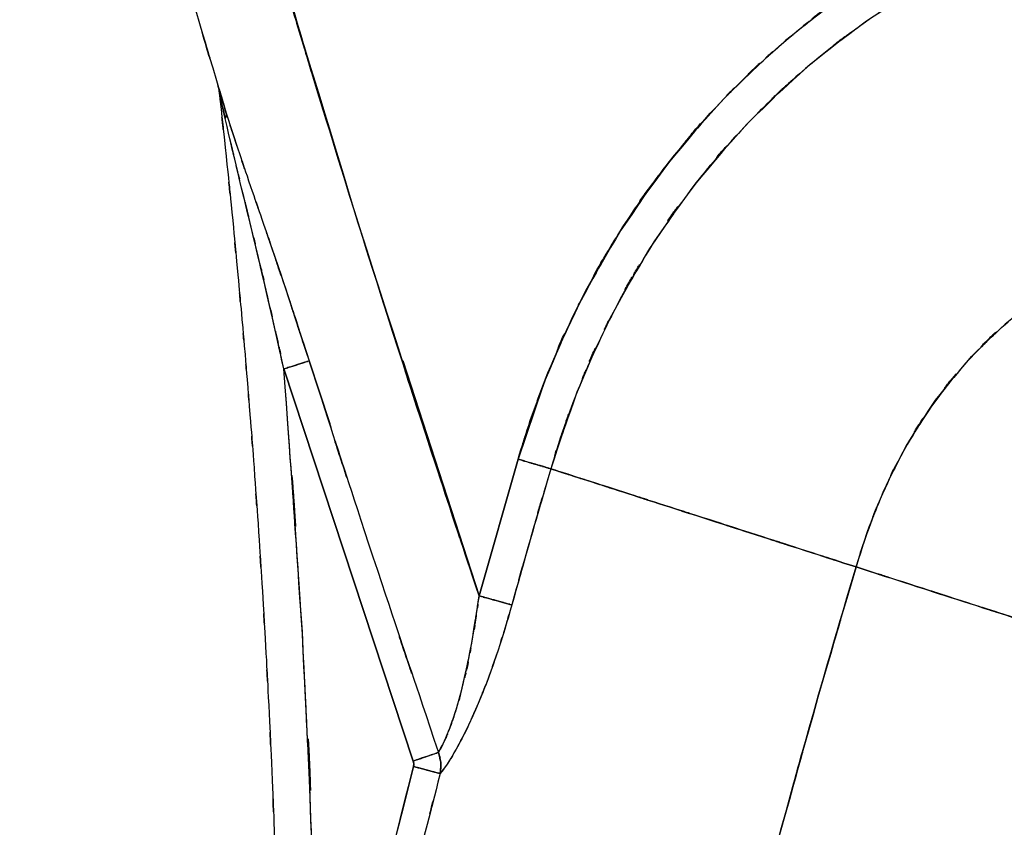
# Model space of a CAD drawing. Units: inches. Extents: x -115 to 119, y -18 to 80.
# Drawn here: x 30 to 43, y 10 to 21 of the extents above; entities that cross this region are included whole.
import ezdxf

# ---------------------------------------------------------------- set-up
doc = ezdxf.new("R2010")
doc.units = ezdxf.units.IN
doc.header["$MEASUREMENT"] = 0

# ---------------------------------------------------------------- blocks, each defined once
blk = doc.blocks.new('block 551')
at = {"color": 7, "lineweight": 25, "true_color": 0xffffff}
blk.add_open_spline([(32.872, 19.728), (33.016, 18.411), (32.825, 20.167), (32.967, 18.85), (33.1, 17.564), (32.925, 19.279), (33.055, 17.992), (33.16, 16.901), (33.02, 18.356), (33.124, 17.265), (33.206, 16.369), (33.098, 17.563), (33.179, 16.667), (33.24, 15.967), (33.159, 16.901), (33.22, 16.201), (33.262, 15.697), (33.206, 16.369), (33.248, 15.865), (33.305, 15.165), (33.229, 16.098), (33.286, 15.398), (33.368, 14.332), (33.26, 15.754), (33.34, 14.687), (33.432, 13.395), (33.31, 15.118), (33.401, 13.826), (33.478, 12.641), (33.377, 14.221), (33.452, 13.036), (33.517, 11.94), (33.431, 13.402), (33.494, 12.305), (33.559, 11.116), (33.474, 12.702), (33.536, 11.512), (33.6, 10.185), (33.517, 11.955), (33.578, 10.628), (33.633, 9.265), (33.561, 11.082), (33.614, 9.719), (33.663, 8.255), (33.599, 10.207), (33.645, 8.743), (33.681, 7.365), (33.635, 9.202), (33.668, 7.824), (33.692, 6.582), (33.662, 8.239), (33.683, 6.996), (33.698, 5.888), (33.68, 7.365), (33.692, 6.257), (33.698, 5.439), (33.691, 6.53), (33.696, 5.712), (33.699, 4.997), (33.696, 5.95), (33.698, 5.235), (33.698, 4.624), (33.698, 5.439), (33.698, 4.828), (33.696, 4.424), (33.698, 4.962), (33.696, 4.558), (33.694, 3.973), (33.698, 4.754), (33.694, 4.168), (33.687, 3.4), (33.697, 4.424), (33.689, 3.656), (33.677, 2.707), (33.695, 3.973), (33.68, 3.024), (33.659, 1.893), (33.689, 3.4), (33.666, 2.27), (33.636, 1.123), (33.677, 2.652), (33.645, 1.505)], degree=3, knots=[0, 0, 0, 0, 1, 1, 1, 2, 2, 2, 3, 3, 3, 4, 4, 4, 5, 5, 5, 6, 6, 6, 7, 7, 7, 8, 8, 8, 9, 9, 9, 10, 10, 10, 11, 11, 11, 12, 12, 12, 13, 13, 13, 14, 14, 14, 15, 15, 15, 16, 16, 16, 17, 17, 17, 18, 18, 18, 19, 19, 19, 20, 20, 20, 21, 21, 21, 22, 22, 22, 23, 23, 23, 24, 24, 24, 25, 25, 25, 26, 26, 26, 27, 27, 27, 27], dxfattribs=at)
blk = doc.blocks.new('block 553')
at = {"color": 7, "lineweight": 25, "true_color": 0xffffff}
blk.add_open_spline([(32.854, 19.809), (32.872, 19.749), (32.849, 19.829), (32.865, 19.769), (32.876, 19.708), (32.862, 19.79), (32.872, 19.728)], degree=3, knots=[0, 0, 0, 0, 1, 1, 1, 2, 2, 2, 2], dxfattribs=at)
blk = doc.blocks.new('block 713')
at = {"color": 7, "lineweight": 25, "true_color": 0xffffff}
blk.add_open_spline([(33.738, 16.006), (33.918, 16.064), (33.68, 15.987), (33.857, 16.044), (34.026, 16.098), (33.806, 16.028), (33.966, 16.079), (34.071, 16.113), (33.938, 16.07), (34.033, 16.1), (34.099, 16.122), (34.015, 16.095), (34.075, 16.114)], degree=3, knots=[0, 0, 0, 0, 1, 1, 1, 2, 2, 2, 3, 3, 3, 4, 4, 4, 4], dxfattribs=at)
blk = doc.blocks.new('block 714')
at = {"color": 7, "lineweight": 25, "true_color": 0xffffff}
blk.add_lwpolyline([(34.075, 16.114), (34.352, 15.276)], dxfattribs=at)
blk = doc.blocks.new('block 715')
at = {"color": 7, "lineweight": 25, "true_color": 0xffffff}
blk.add_open_spline([(35.803, 10.88), (35.732, 10.856), (35.831, 10.89), (35.753, 10.863), (35.639, 10.824), (35.799, 10.879), (35.673, 10.836), (35.526, 10.786), (35.727, 10.854), (35.573, 10.802), (35.415, 10.749), (35.627, 10.82), (35.467, 10.766)], degree=3, knots=[0, 0, 0, 0, 1, 1, 1, 2, 2, 2, 3, 3, 3, 4, 4, 4, 4], dxfattribs=at)
blk = doc.blocks.new('block 716')
at = {"color": 7, "lineweight": 25, "true_color": 0xffffff}
blk.add_lwpolyline([(35.467, 10.766), (33.738, 16.006)], dxfattribs=at)
blk = doc.blocks.new('block 727')
at = {"color": 7, "lineweight": 25, "true_color": 0xffffff}
blk.add_open_spline([(35.803, 10.88), (35.91, 11.072), (35.765, 10.804), (35.875, 11.014), (35.999, 11.303), (35.832, 10.901), (35.958, 11.215), (36.085, 11.58), (35.918, 11.085), (36.042, 11.462), (36.16, 11.874), (36.005, 11.32), (36.12, 11.739), (36.322, 12.636), (36.063, 11.432), (36.248, 12.342), (36.397, 13.289), (36.205, 12.024), (36.345, 12.974)], degree=3, knots=[0, 0, 0, 0, 1, 1, 1, 2, 2, 2, 3, 3, 3, 4, 4, 4, 5, 5, 5, 6, 6, 6, 6], dxfattribs=at)
blk = doc.blocks.new('block 728')
at = {"color": 7, "lineweight": 25, "true_color": 0xffffff}
blk.add_open_spline([(35.827, 10.599), (35.846, 10.831), (35.83, 10.523), (35.834, 10.753), (35.792, 10.944), (35.855, 10.69), (35.803, 10.88)], degree=3, knots=[0, 0, 0, 0, 1, 1, 1, 2, 2, 2, 2], dxfattribs=at)
blk = doc.blocks.new('block 729')
at = {"color": 7, "lineweight": 25, "true_color": 0xffffff}
blk.add_open_spline([(36.783, 12.852), (36.654, 12.402), (36.827, 13.002), (36.696, 12.552), (36.553, 12.092), (36.746, 12.704), (36.599, 12.246), (36.409, 11.693), (36.666, 12.427), (36.471, 11.879), (36.269, 11.359), (36.541, 12.048), (36.335, 11.535), (36.105, 11.016), (36.413, 11.699), (36.18, 11.193), (35.97, 10.782), (36.25, 11.319), (36.04, 10.924), (35.856, 10.612), (36.097, 11.011), (35.92, 10.725), (35.777, 10.528), (35.963, 10.78), (35.827, 10.599)], degree=3, knots=[0, 0, 0, 0, 1, 1, 1, 2, 2, 2, 3, 3, 3, 4, 4, 4, 5, 5, 5, 6, 6, 6, 7, 7, 7, 8, 8, 8, 8], dxfattribs=at)
blk = doc.blocks.new('block 730')
at = {"color": 7, "lineweight": 25, "true_color": 0xffffff}
blk.add_open_spline([(36.345, 12.974), (36.545, 12.918), (36.279, 12.992), (36.478, 12.937), (36.672, 12.883), (36.417, 12.954), (36.605, 12.902), (36.77, 12.856), (36.559, 12.915), (36.711, 12.873), (36.823, 12.841), (36.678, 12.881), (36.783, 12.852)], degree=3, knots=[0, 0, 0, 0, 1, 1, 1, 2, 2, 2, 3, 3, 3, 4, 4, 4, 4], dxfattribs=at)
blk = doc.blocks.new('block 734')
at = {"color": 7, "lineweight": 25, "true_color": 0xffffff}
blk.add_open_spline([(33.738, 16.006), (33.572, 16.757), (33.793, 15.756), (33.627, 16.506), (33.463, 17.233), (33.683, 16.264), (33.517, 16.99), (33.344, 17.732), (33.576, 16.744), (33.401, 17.484), (33.232, 18.191), (33.458, 17.249), (33.288, 17.956), (33.117, 18.658), (33.345, 17.722), (33.174, 18.423), (33.065, 18.875), (33.211, 18.273), (33.101, 18.724)], degree=3, knots=[0, 0, 0, 0, 1, 1, 1, 2, 2, 2, 3, 3, 3, 4, 4, 4, 5, 5, 5, 6, 6, 6, 6], dxfattribs=at)
blk = doc.blocks.new('block 735')
at = {"color": 7, "lineweight": 25, "true_color": 0xffffff}
blk.add_open_spline([(34.197, 5.446), (34.121, 10.732), (34.239, 3.685), (34.139, 8.97), (33.932, 14.252), (34.239, 7.211), (33.985, 12.491), (33.626, 17.764), (34.12, 10.734), (33.738, 16.006)], degree=3, knots=[0, 0, 0, 0, 1, 1, 1, 2, 2, 2, 3, 3, 3, 3], dxfattribs=at)
blk = doc.blocks.new('block 739')
at = {"color": 7, "lineweight": 25, "true_color": 0xffffff}
blk.add_open_spline([(32.954, 19.355), (32.877, 19.704), (32.978, 19.242), (32.903, 19.586), (32.876, 19.709), (32.912, 19.547), (32.885, 19.667), (32.869, 19.741), (32.89, 19.647), (32.875, 19.714), (32.872, 19.727), (32.876, 19.711), (32.873, 19.723), (32.872, 19.731), (32.874, 19.721), (32.872, 19.727), (32.872, 19.728), (32.872, 19.727), (32.872, 19.728)], degree=3, knots=[0, 0, 0, 0, 1, 1, 1, 2, 2, 2, 3, 3, 3, 4, 4, 4, 5, 5, 5, 6, 6, 6, 6], dxfattribs=at)
blk = doc.blocks.new('block 740')
at = {"color": 7, "lineweight": 25, "true_color": 0xffffff}
blk.add_lwpolyline([(32.927, 19.475), (32.945, 19.396)], dxfattribs=at)
blk = doc.blocks.new('block 742')
at = {"color": 7, "lineweight": 25, "true_color": 0xffffff}
blk.add_lwpolyline([(33.747, 15.977), (35.467, 10.766)], dxfattribs=at)
blk = doc.blocks.new('block 743')
at = {"color": 7, "lineweight": 25, "true_color": 0xffffff}
blk.add_lwpolyline([(34.37, 15.222), (34.075, 16.114)], dxfattribs=at)
blk = doc.blocks.new('block 874')
at = {"color": 7, "lineweight": 25, "true_color": 0xffffff}
blk.add_open_spline([(32.969, 19.427), (32.972, 19.37), (32.973, 19.447), (32.969, 19.388), (32.948, 19.339), (32.979, 19.405), (32.954, 19.355)], degree=3, knots=[0, 0, 0, 0, 1, 1, 1, 2, 2, 2, 2], dxfattribs=at)
blk = doc.blocks.new('block 875')
at = {"color": 7, "lineweight": 25, "true_color": 0xffffff}
blk.add_lwpolyline([(32.954, 19.355), (32.905, 19.58)], dxfattribs=at)
blk = doc.blocks.new('block 876')
at = {"color": 7, "lineweight": 25, "true_color": 0xffffff}
blk.add_open_spline([(32.902, 19.65), (32.87, 19.755), (32.912, 19.617), (32.881, 19.719), (32.867, 19.764), (32.885, 19.705), (32.872, 19.748), (32.865, 19.774), (32.874, 19.74), (32.867, 19.765), (32.855, 19.805), (32.87, 19.754), (32.86, 19.79)], degree=3, knots=[0, 0, 0, 0, 1, 1, 1, 2, 2, 2, 3, 3, 3, 4, 4, 4, 4], dxfattribs=at)
blk = doc.blocks.new('block 877')
at = {"color": 7, "lineweight": 25, "true_color": 0xffffff}
blk.add_open_spline([(32.859, 19.793), (32.858, 19.795), (32.859, 19.793), (32.858, 19.794), (32.86, 19.789), (32.858, 19.797), (32.86, 19.79), (32.863, 19.777), (32.858, 19.794), (32.863, 19.781), (32.87, 19.757), (32.859, 19.791), (32.867, 19.764), (32.882, 19.716), (32.862, 19.782), (32.878, 19.731), (32.896, 19.668), (32.871, 19.753), (32.89, 19.688), (32.905, 19.638), (32.885, 19.706), (32.901, 19.655), (33.003, 19.318), (32.864, 19.774), (32.969, 19.427)], degree=3, knots=[0, 0, 0, 0, 1, 1, 1, 2, 2, 2, 3, 3, 3, 4, 4, 4, 5, 5, 5, 6, 6, 6, 7, 7, 7, 8, 8, 8, 8], dxfattribs=at)
blk = doc.blocks.new('block 878')
at = {"color": 7, "lineweight": 25, "true_color": 0xffffff}
blk.add_lwpolyline([(32.986, 19.375), (32.969, 19.427)], dxfattribs=at)
blk = doc.blocks.new('block 907')
at = {"color": 7, "lineweight": 25, "true_color": 0xffffff}
blk.add_lwpolyline([(36.866, 14.8), (36.346, 12.973)], dxfattribs=at)
blk = doc.blocks.new('block 908')
at = {"color": 7, "lineweight": 25, "true_color": 0xffffff}
blk.add_lwpolyline([(37.194, 15.761), (36.866, 14.8)], dxfattribs=at)
blk = doc.blocks.new('block 956')
at = {"color": 7, "lineweight": 25, "true_color": 0xffffff}
blk.add_lwpolyline([(36.866, 14.8), (36.346, 12.973)], dxfattribs=at)
blk = doc.blocks.new('block 1186')
at = {"color": 7, "lineweight": 25, "true_color": 0xffffff}
blk.add_lwpolyline([(35.326, 16.12), (36.346, 12.973)], dxfattribs=at)
blk = doc.blocks.new('block 1281')
at = {"color": 7, "lineweight": 25, "true_color": 0xffffff}
blk.add_open_spline([(37.303, 14.672), (36.895, 13.265), (37.437, 15.142), (37.031, 13.734), (36.658, 12.412), (37.155, 14.175), (36.783, 12.852)], degree=3, knots=[0, 0, 0, 0, 1, 1, 1, 2, 2, 2, 2], dxfattribs=at)
blk = doc.blocks.new('block 1282')
at = {"color": 7, "lineweight": 25, "true_color": 0xffffff}
blk.add_open_spline([(36.783, 12.852), (36.648, 12.384), (36.829, 13.008), (36.692, 12.54), (36.554, 12.098), (36.74, 12.687), (36.599, 12.246), (36.418, 11.72), (36.663, 12.419), (36.477, 11.897), (36.266, 11.35), (36.551, 12.074), (36.335, 11.535), (36.109, 11.025), (36.412, 11.696), (36.184, 11.2), (35.969, 10.778), (36.255, 11.328), (36.04, 10.924), (35.854, 10.61), (36.098, 11.011), (35.919, 10.724), (35.777, 10.528), (35.963, 10.779), (35.827, 10.599)], degree=3, knots=[0, 0, 0, 0, 1, 1, 1, 2, 2, 2, 3, 3, 3, 4, 4, 4, 5, 5, 5, 6, 6, 6, 7, 7, 7, 8, 8, 8, 8], dxfattribs=at)
blk = doc.blocks.new('block 1283')
at = {"color": 7, "lineweight": 25, "true_color": 0xffffff}
blk.add_open_spline([(35.827, 10.599), (35.48, 9.251), (35.941, 11.049), (35.596, 9.7), (34.954, 7.132), (35.803, 10.558), (35.171, 7.987), (34.245, 4.055), (35.473, 9.299), (34.557, 5.365)], degree=3, knots=[0, 0, 0, 0, 1, 1, 1, 2, 2, 2, 3, 3, 3, 3], dxfattribs=at)
blk = doc.blocks.new('block 1287')
at = {"color": 7, "lineweight": 25, "true_color": 0xffffff}
blk.add_open_spline([(37.19, -4.339), (37.944, -0.42), (36.933, -5.645), (37.695, -1.727), (38.499, 2.21), (37.419, -3.037), (38.236, 0.897), (39.082, 4.842), (37.943, -0.416), (38.805, 3.526), (39.692, 7.356), (38.495, 2.252), (39.403, 6.078), (40.133, 8.989), (39.153, 5.109), (39.893, 8.018), (40.629, 10.811), (39.643, 7.088), (40.387, 9.879), (41.124, 12.537), (40.135, 8.996), (40.881, 11.65), (41.628, 14.216), (40.629, 10.796), (41.381, 13.36)], degree=3, knots=[0, 0, 0, 0, 1, 1, 1, 2, 2, 2, 3, 3, 3, 4, 4, 4, 5, 5, 5, 6, 6, 6, 7, 7, 7, 8, 8, 8, 8], dxfattribs=at)
blk = doc.blocks.new('block 1288')
at = {"color": 7, "lineweight": 25, "true_color": 0xffffff}
blk.add_open_spline([(41.381, 13.36), (40.376, 13.683), (41.714, 13.253), (40.712, 13.575), (39.718, 13.895), (41.037, 13.471), (40.052, 13.788), (39.093, 14.096), (40.361, 13.688), (39.418, 13.992), (38.519, 14.281), (39.703, 13.9), (38.825, 14.182), (38.01, 14.445), (39.079, 14.101), (38.291, 14.354), (37.697, 14.545), (38.475, 14.295), (37.903, 14.479), (37.392, 14.644), (38.055, 14.43), (37.571, 14.586), (37.16, 14.718), (37.697, 14.545), (37.303, 14.672)], degree=3, knots=[0, 0, 0, 0, 1, 1, 1, 2, 2, 2, 3, 3, 3, 4, 4, 4, 5, 5, 5, 6, 6, 6, 7, 7, 7, 8, 8, 8, 8], dxfattribs=at)
blk = doc.blocks.new('block 1314')
at = {"color": 7, "lineweight": 25, "true_color": 0xffffff}
blk.add_lwpolyline([(35.467, 10.766), (35.474, 10.73)], dxfattribs=at)
blk = doc.blocks.new('block 1506')
at = {"color": 7, "lineweight": 25, "true_color": 0xffffff}
blk.add_open_spline([(35.469, 10.692), (34.499, 6.853), (35.785, 11.974), (34.826, 8.132), (33.875, 4.106), (35.134, 9.476), (34.197, 5.446)], degree=3, knots=[0, 0, 0, 0, 1, 1, 1, 2, 2, 2, 2], dxfattribs=at)
blk = doc.blocks.new('block 1507')
at = {"color": 7, "lineweight": 25, "true_color": 0xffffff}
blk.add_open_spline([(35.467, 10.766), (35.479, 10.707), (35.466, 10.786), (35.474, 10.726), (35.469, 10.675), (35.477, 10.744), (35.469, 10.692)], degree=3, knots=[0, 0, 0, 0, 1, 1, 1, 2, 2, 2, 2], dxfattribs=at)
blk = doc.blocks.new('block 1508')
at = {"color": 7, "lineweight": 25, "true_color": 0xffffff}
blk.add_lwpolyline([(33.738, 16.006), (35.467, 10.766)], dxfattribs=at)
blk = doc.blocks.new('block 1509')
at = {"color": 7, "lineweight": 25, "true_color": 0xffffff}
blk.add_open_spline([(34.197, 5.446), (34.123, 10.695), (34.238, 3.698), (34.139, 8.945), (33.933, 14.226), (34.24, 7.186), (33.986, 12.465), (33.625, 17.777), (34.123, 10.695), (33.738, 16.006)], degree=3, knots=[0, 0, 0, 0, 1, 1, 1, 2, 2, 2, 3, 3, 3, 3], dxfattribs=at)
blk = doc.blocks.new('block 1567')
at = {"color": 7, "lineweight": 25, "true_color": 0xffffff}
blk.add_open_spline([(37.303, 14.672), (36.86, 13.145), (37.449, 15.182), (37.008, 13.654), (36.669, 12.452), (37.121, 14.055), (36.783, 12.852)], degree=3, knots=[0, 0, 0, 0, 1, 1, 1, 2, 2, 2, 2], dxfattribs=at)
blk = doc.blocks.new('block 1568')
at = {"color": 7, "lineweight": 25, "true_color": 0xffffff}
blk.add_open_spline([(36.783, 12.852), (36.678, 12.881), (36.823, 12.841), (36.711, 12.873), (36.559, 12.915), (36.77, 12.856), (36.605, 12.902), (36.417, 12.954), (36.672, 12.883), (36.478, 12.937), (36.279, 12.992), (36.545, 12.918), (36.345, 12.974)], degree=3, knots=[0, 0, 0, 0, 1, 1, 1, 2, 2, 2, 3, 3, 3, 4, 4, 4, 4], dxfattribs=at)
blk = doc.blocks.new('block 1569')
at = {"color": 7, "lineweight": 25, "true_color": 0xffffff}
blk.add_lwpolyline([(36.345, 12.974), (36.866, 14.8)], dxfattribs=at)
blk = doc.blocks.new('block 1570')
at = {"color": 7, "lineweight": 25, "true_color": 0xffffff}
blk.add_open_spline([(36.866, 14.8), (37.09, 14.735), (36.793, 14.822), (37.014, 14.757), (37.228, 14.694), (36.949, 14.776), (37.153, 14.716), (37.29, 14.676), (37.115, 14.728), (37.241, 14.69), (37.336, 14.663), (37.214, 14.698), (37.303, 14.672)], degree=3, knots=[0, 0, 0, 0, 1, 1, 1, 2, 2, 2, 3, 3, 3, 4, 4, 4, 4], dxfattribs=at)
blk = doc.blocks.new('block 1663')
at = {"color": 7, "lineweight": 25, "true_color": 0xffffff}
blk.add_open_spline([(32.969, 19.427), (32.864, 19.774), (33.003, 19.318), (32.901, 19.655), (32.863, 19.777), (32.912, 19.618), (32.876, 19.734), (32.854, 19.809), (32.882, 19.716), (32.863, 19.781), (32.856, 19.804), (32.863, 19.777), (32.858, 19.794), (32.859, 19.793), (32.856, 19.8), (32.86, 19.79), (32.865, 19.773), (32.857, 19.798), (32.863, 19.778)], degree=3, knots=[0, 0, 0, 0, 1, 1, 1, 2, 2, 2, 3, 3, 3, 4, 4, 4, 5, 5, 5, 6, 6, 6, 6], dxfattribs=at)
blk = doc.blocks.new('block 1664')
at = {"color": 7, "lineweight": 25, "true_color": 0xffffff}
blk.add_open_spline([(32.876, 19.734), (32.883, 19.712), (32.874, 19.742), (32.881, 19.719), (33.007, 19.303), (32.83, 19.887), (32.969, 19.427)], degree=3, knots=[0, 0, 0, 0, 1, 1, 1, 2, 2, 2, 2], dxfattribs=at)
blk = doc.blocks.new('block 1770')
at = {"color": 7, "lineweight": 25, "true_color": 0xffffff}
blk.add_open_spline([(37.303, 14.672), (37.917, 14.475), (37.074, 14.746), (37.724, 14.537), (38.526, 14.279), (37.419, 14.635), (38.278, 14.359), (39.067, 14.105), (37.996, 14.449), (38.813, 14.186), (39.694, 13.903), (38.504, 14.286), (39.408, 13.995), (40.355, 13.69), (39.08, 14.1), (40.045, 13.79), (41.035, 13.471), (39.708, 13.898), (40.708, 13.577), (41.715, 13.252), (40.37, 13.685), (41.381, 13.36)], degree=3, knots=[0, 0, 0, 0, 1, 1, 1, 2, 2, 2, 3, 3, 3, 4, 4, 4, 5, 5, 5, 6, 6, 6, 7, 7, 7, 7], dxfattribs=at)
blk = doc.blocks.new('block 1771')
at = {"color": 7, "lineweight": 25, "true_color": 0xffffff}
blk.add_open_spline([(41.381, 13.36), (41.601, 14.054), (41.302, 13.13), (41.53, 13.822), (41.849, 14.654), (41.411, 13.549), (41.749, 14.374), (42.189, 15.282), (41.586, 14.079), (42.05, 14.976), (42.624, 15.902), (41.839, 14.679), (42.443, 15.587), (43.15, 16.477), (42.186, 15.306), (42.924, 16.172), (43.753, 16.983), (42.629, 15.922), (43.486, 16.703), (44.527, 17.481), (43.118, 16.472), (44.19, 17.207), (45.299, 17.808), (43.806, 17.037), (44.937, 17.593), (46.053, 18.004), (44.555, 17.485), (45.686, 17.852), (46.753, 18.081), (45.325, 17.804), (46.4, 17.991), (47.386, 18.06), (46.07, 17.992), (47.058, 18.024), (48.083, 17.954), (46.719, 18.075), (47.74, 17.964), (48.752, 17.751), (47.409, 18.06), (48.412, 17.809), (49.418, 17.455), (48.085, 17.95), (49.079, 17.562), (50.044, 17.092), (48.766, 17.736), (49.717, 17.24), (50.605, 16.702), (49.429, 17.431), (50.305, 16.875), (51.069, 16.342), (50.056, 17.059), (50.812, 16.517), (51.406, 16.069), (50.617, 16.669), (51.207, 16.217), (51.702, 15.826), (51.043, 16.349), (51.536, 15.955), (52.877, 14.847), (51.095, 16.331), (52.428, 15.213), (53.774, 14.068), (51.98, 15.596), (53.324, 14.45), (55.788, 12.361), (52.501, 15.143), (54.968, 13.059), (57.359, 11.064), (54.168, 13.719), (56.564, 11.731), (58.821, 9.874), (55.812, 12.351), (58.068, 10.492), (60.264, 8.66), (57.341, 11.108), (59.53, 9.269), (61.723, 7.404), (58.797, 9.888), (60.993, 8.027), (62.227, 7.007), (60.578, 8.362), (61.817, 7.349), (63.097, 6.354), (61.382, 7.669), (62.675, 6.692), (64.087, 5.729), (62.191, 6.991), (63.623, 6.061), (64.491, 5.556), (63.33, 6.221), (64.204, 5.729), (65.169, 5.231), (63.877, 5.885), (64.85, 5.402), (65.939, 4.909), (64.482, 5.556), (65.578, 5.079), (65.976, 4.916), (65.445, 5.132), (65.844, 4.97), (66.263, 4.807), (65.703, 5.023), (66.124, 4.863), (66.585, 4.7), (65.969, 4.913), (66.432, 4.756), (66.966, 4.596), (66.252, 4.805), (66.789, 4.652), (67.427, 4.496), (66.574, 4.698), (67.215, 4.551), (67.989, 4.4), (66.955, 4.594), (67.731, 4.454), (68.671, 4.313), (67.418, 4.496), (68.358, 4.362)], degree=3, knots=[0, 0, 0, 0, 1, 1, 1, 2, 2, 2, 3, 3, 3, 4, 4, 4, 5, 5, 5, 6, 6, 6, 7, 7, 7, 8, 8, 8, 9, 9, 9, 10, 10, 10, 11, 11, 11, 12, 12, 12, 13, 13, 13, 14, 14, 14, 15, 15, 15, 16, 16, 16, 17, 17, 17, 18, 18, 18, 19, 19, 19, 20, 20, 20, 21, 21, 21, 22, 22, 22, 23, 23, 23, 24, 24, 24, 25, 25, 25, 26, 26, 26, 27, 27, 27, 28, 28, 28, 29, 29, 29, 30, 30, 30, 31, 31, 31, 32, 32, 32, 33, 33, 33, 34, 34, 34, 35, 35, 35, 36, 36, 36, 37, 37, 37, 38, 38, 38, 39, 39, 39, 39], dxfattribs=at)
blk = doc.blocks.new('block 1779')
at = {"color": 7, "lineweight": 25, "true_color": 0xffffff}
blk.add_open_spline([(42.504, 21.266), (41.8, 20.86), (42.736, 21.406), (42.036, 20.993), (41.258, 20.49), (42.289, 21.17), (41.52, 20.653), (40.686, 20.038), (41.791, 20.868), (40.968, 20.238), (40.449, 19.81), (41.137, 20.385), (40.624, 19.951), (40.098, 19.476), (40.795, 20.113), (40.275, 19.632), (39.748, 19.111), (40.447, 19.81), (39.926, 19.282), (39.403, 18.715), (40.095, 19.476), (39.58, 18.902), (39.069, 18.291), (39.745, 19.11), (39.242, 18.493), (38.384, 17.32), (39.509, 18.897), (38.68, 17.704), (37.994, 16.574), (38.892, 18.091), (38.231, 16.945), (37.701, 15.897), (38.395, 17.302), (37.884, 16.243), (37.486, 15.311), (38.008, 16.558), (37.624, 15.62), (37.334, 14.831), (37.713, 15.886), (37.434, 15.093), (37.235, 14.463), (37.498, 15.303), (37.303, 14.672)], degree=3, knots=[0, 0, 0, 0, 1, 1, 1, 2, 2, 2, 3, 3, 3, 4, 4, 4, 5, 5, 5, 6, 6, 6, 7, 7, 7, 8, 8, 8, 9, 9, 9, 10, 10, 10, 11, 11, 11, 12, 12, 12, 13, 13, 13, 14, 14, 14, 14], dxfattribs=at)
blk = doc.blocks.new('block 1790')
at = {"color": 7, "lineweight": 25, "true_color": 0xffffff}
blk.add_open_spline([(45.322, 9.271), (44.078, 4.569), (45.727, 10.841), (44.497, 6.135), (43.328, 1.411), (44.873, 7.713), (43.725, 2.984), (42.62, -1.755), (44.081, 4.567), (42.995, -0.177), (41.961, -4.931), (43.331, 1.41), (42.31, -3.348)], degree=3, knots=[0, 0, 0, 0, 1, 1, 1, 2, 2, 2, 3, 3, 3, 4, 4, 4, 4], dxfattribs=at)
blk = doc.blocks.new('block 1792')
at = {"color": 7, "lineweight": 25, "true_color": 0xffffff}
blk.add_open_spline([(41.948, -3.273), (42.156, -2.274), (41.878, -3.606), (42.087, -2.607), (42.311, -1.554), (42.011, -2.958), (42.237, -1.905), (42.477, -0.798), (42.156, -2.274), (42.397, -1.167), (42.653, -0.005), (42.311, -1.555), (42.568, -0.393), (42.84, 0.825), (42.477, -0.798), (42.75, 0.419), (43.039, 1.691), (42.653, -0.005), (42.944, 1.267), (43.251, 2.593), (42.84, 0.825), (43.149, 2.151), (43.474, 3.531), (43.039, 1.691), (43.366, 3.07), (44.13, 6.23), (43.107, 2.019), (43.878, 5.176), (44.681, 8.374), (43.602, 4.112), (44.417, 7.307), (45.239, 10.403), (44.137, 6.277), (44.967, 9.37)], degree=3, knots=[0, 0, 0, 0, 1, 1, 1, 2, 2, 2, 3, 3, 3, 4, 4, 4, 5, 5, 5, 6, 6, 6, 7, 7, 7, 8, 8, 8, 9, 9, 9, 10, 10, 10, 11, 11, 11, 11], dxfattribs=at)
blk = doc.blocks.new('block 1795')
at = {"color": 7, "lineweight": 25, "true_color": 0xffffff}
blk.add_open_spline([(68.358, 4.362), (67.405, 4.498), (68.675, 4.312), (67.723, 4.455), (66.938, 4.598), (67.983, 4.401), (67.201, 4.554), (66.554, 4.703), (67.414, 4.498), (66.77, 4.656), (66.23, 4.812), (66.948, 4.6), (66.411, 4.763), (65.945, 4.922), (66.565, 4.706), (66.101, 4.871), (65.286, 5.189), (66.37, 4.758), (65.559, 5.086), (64.812, 5.409), (65.806, 4.975), (65.062, 5.303), (63.866, 5.88), (65.453, 5.097), (64.267, 5.694), (63.217, 6.283), (64.611, 5.486), (63.571, 6.093), (62.147, 7.026), (64.031, 5.761), (62.629, 6.725), (61.339, 7.706), (63.05, 6.387), (61.773, 7.385), (60.534, 8.4), (62.182, 7.042), (60.949, 8.064), (59.117, 9.616), (61.558, 7.544), (59.728, 9.1), (57.907, 10.639), (60.339, 8.59), (58.513, 10.124), (56.661, 11.655), (59.132, 9.616), (57.277, 11.144), (55.348, 12.733), (57.919, 10.613), (55.992, 12.204), (53.965, 13.895), (56.665, 11.638), (54.642, 13.333), (52.584, 15.076), (55.326, 12.75), (53.271, 14.496), (52.697, 14.984), (53.462, 14.333), (52.888, 14.822), (52.319, 15.306), (53.078, 14.66), (52.509, 15.145), (51.943, 15.624), (52.698, 14.985), (52.131, 15.464), (51.565, 15.937), (52.321, 15.308), (51.753, 15.778), (51.182, 16.243), (51.946, 15.625), (51.372, 16.087), (50.751, 16.571), (51.581, 15.929), (50.957, 16.409), (50.171, 16.986), (51.224, 16.223), (50.431, 16.79), (49.487, 17.406), (50.754, 16.598), (49.797, 17.194), (48.756, 17.749), (50.155, 17.03), (49.097, 17.554), (48.004, 17.979), (49.471, 17.439), (48.363, 17.824), (47.261, 18.083), (48.738, 17.768), (47.626, 17.981), (46.613, 18.067), (47.965, 17.979), (46.949, 18.025), (45.952, 17.969), (47.28, 18.069), (46.285, 17.975), (45.195, 17.76), (46.642, 18.076), (45.562, 17.817), (44.426, 17.418), (45.929, 17.98), (44.81, 17.536), (43.684, 16.949), (45.169, 17.762), (44.067, 17.13), (43.01, 16.366), (44.398, 17.412), (43.373, 16.607), (42.563, 15.833), (43.625, 16.883), (42.842, 16.082), (42.146, 15.235), (43.055, 16.379), (42.388, 15.51), (41.819, 14.629), (42.559, 15.814), (42.018, 14.917), (41.579, 14.052), (42.149, 15.213), (41.732, 14.337), (41.411, 13.543), (41.828, 14.606), (41.524, 13.806), (41.306, 13.138), (41.593, 14.029), (41.381, 13.36)], degree=3, knots=[0, 0, 0, 0, 1, 1, 1, 2, 2, 2, 3, 3, 3, 4, 4, 4, 5, 5, 5, 6, 6, 6, 7, 7, 7, 8, 8, 8, 9, 9, 9, 10, 10, 10, 11, 11, 11, 12, 12, 12, 13, 13, 13, 14, 14, 14, 15, 15, 15, 16, 16, 16, 17, 17, 17, 18, 18, 18, 19, 19, 19, 20, 20, 20, 21, 21, 21, 22, 22, 22, 23, 23, 23, 24, 24, 24, 25, 25, 25, 26, 26, 26, 27, 27, 27, 28, 28, 28, 29, 29, 29, 30, 30, 30, 31, 31, 31, 32, 32, 32, 33, 33, 33, 34, 34, 34, 35, 35, 35, 36, 36, 36, 37, 37, 37, 38, 38, 38, 39, 39, 39, 40, 40, 40, 41, 41, 41, 41], dxfattribs=at)
blk = doc.blocks.new('block 1796')
at = {"color": 7, "lineweight": 25, "true_color": 0xffffff}
blk.add_open_spline([(41.381, 13.36), (42.477, 13.007), (41.018, 13.477), (42.111, 13.125), (43.172, 12.783), (41.764, 13.237), (42.814, 12.899), (43.815, 12.576), (42.493, 13.002), (43.476, 12.686), (44.393, 12.391), (43.187, 12.779), (44.078, 12.492), (44.892, 12.23), (43.828, 12.572), (44.61, 12.321), (45.288, 12.102), (44.407, 12.386), (45.051, 12.179), (45.6, 12.002), (44.898, 12.228), (45.403, 12.066), (45.796, 11.939), (45.289, 12.102), (45.656, 11.984)], degree=3, knots=[0, 0, 0, 0, 1, 1, 1, 2, 2, 2, 3, 3, 3, 4, 4, 4, 5, 5, 5, 6, 6, 6, 7, 7, 7, 8, 8, 8, 8], dxfattribs=at)
blk = doc.blocks.new('block 1852')
at = {"color": 7, "lineweight": 25, "true_color": 0xffffff}
blk.add_lwpolyline([(35.47, 10.691), (35.309, 10.051)], dxfattribs=at)
blk = doc.blocks.new('block 1854')
at = {"color": 7, "lineweight": 25, "true_color": 0xffffff}
blk.add_lwpolyline([(33.738, 16.006), (35.467, 10.766)], dxfattribs=at)
blk = doc.blocks.new('block 1911')
at = {"color": 7, "lineweight": 25, "true_color": 0xffffff}
blk.add_open_spline([(41.381, 13.36), (40.616, 10.748), (41.632, 14.232), (40.872, 11.619), (40.112, 8.912), (41.119, 12.523), (40.369, 9.813), (39.611, 6.965), (40.615, 10.764), (39.867, 7.914), (39.113, 4.946), (40.11, 8.905), (39.368, 5.934), (38.642, 2.879), (39.601, 6.955), (38.889, 3.896), (37.98, -0.224), (39.18, 5.272), (38.288, 1.148), (37.429, -2.977), (38.565, 2.525), (37.72, -1.603), (36.92, -5.707), (37.981, -0.233), (37.19, -4.339)], degree=3, knots=[0, 0, 0, 0, 1, 1, 1, 2, 2, 2, 3, 3, 3, 4, 4, 4, 5, 5, 5, 6, 6, 6, 7, 7, 7, 8, 8, 8, 8], dxfattribs=at)
blk = doc.blocks.new('block 1912')
at = {"color": 7, "lineweight": 25, "true_color": 0xffffff}
blk.add_open_spline([(45.805, 11.936), (45.59, 12.006), (45.896, 11.907), (45.652, 11.986), (45.285, 12.104), (45.807, 11.936), (45.392, 12.069), (44.868, 12.238), (45.592, 12.005), (45.029, 12.186), (44.366, 12.399), (45.275, 12.107), (44.575, 12.332), (43.784, 12.586), (44.859, 12.241), (44.038, 12.505), (43.155, 12.789), (44.348, 12.405), (43.442, 12.697), (42.473, 13.009), (43.776, 12.589), (42.79, 12.907), (41.757, 13.239), (43.141, 12.793), (42.098, 13.129), (41.024, 13.475), (42.458, 13.013), (41.381, 13.36)], degree=3, knots=[0, 0, 0, 0, 1, 1, 1, 2, 2, 2, 3, 3, 3, 4, 4, 4, 5, 5, 5, 6, 6, 6, 7, 7, 7, 8, 8, 8, 9, 9, 9, 9], dxfattribs=at)
blk = doc.blocks.new('block 1951')
at = {"color": 7, "lineweight": 25, "true_color": 0xffffff}
blk.add_open_spline([(36.866, 14.8), (37.109, 15.58), (36.78, 14.542), (37.03, 15.319), (37.376, 16.277), (36.904, 15.004), (37.266, 15.956), (37.748, 17.077), (37.092, 15.588), (37.595, 16.7), (37.883, 17.278), (37.495, 16.51), (37.788, 17.084), (38.12, 17.69), (37.673, 16.885), (38.012, 17.487), (38.391, 18.117), (37.88, 17.28), (38.267, 17.905), (38.699, 18.556), (38.118, 17.693), (38.558, 18.337), (39.047, 19.003), (38.389, 18.12), (38.887, 18.778), (39.697, 19.757), (38.603, 18.464), (39.434, 19.425), (40.229, 20.253), (39.158, 19.159), (39.969, 19.972), (40.726, 20.663), (39.709, 19.75), (40.478, 20.428), (41.18, 20.996), (40.239, 20.246), (40.949, 20.803), (41.771, 21.396), (40.668, 20.615), (41.5, 21.194), (42.171, 21.622), (41.273, 21.057), (41.949, 21.476), (42.45, 21.765), (41.781, 21.382), (42.284, 21.668)], degree=3, knots=[0, 0, 0, 0, 1, 1, 1, 2, 2, 2, 3, 3, 3, 4, 4, 4, 5, 5, 5, 6, 6, 6, 7, 7, 7, 8, 8, 8, 9, 9, 9, 10, 10, 10, 11, 11, 11, 12, 12, 12, 13, 13, 13, 14, 14, 14, 15, 15, 15, 15], dxfattribs=at)
blk = doc.blocks.new('block 1952')
at = {"color": 7, "lineweight": 25, "true_color": 0xffffff}
blk.add_open_spline([(37.303, 14.672), (37.183, 14.707), (37.349, 14.659), (37.22, 14.697), (37.043, 14.749), (37.289, 14.676), (37.097, 14.733), (36.928, 14.782), (37.156, 14.715), (36.982, 14.766), (36.808, 14.817), (37.042, 14.749), (36.866, 14.8)], degree=3, knots=[0, 0, 0, 0, 1, 1, 1, 2, 2, 2, 3, 3, 3, 4, 4, 4, 4], dxfattribs=at)
blk = doc.blocks.new('block 1953')
at = {"color": 7, "lineweight": 25, "true_color": 0xffffff}
blk.add_open_spline([(42.504, 21.266), (41.123, 20.43), (42.954, 21.561), (41.588, 20.701), (40.292, 19.738), (42.001, 21.048), (40.734, 20.046), (39.544, 18.955), (41.111, 20.431), (39.951, 19.308), (38.875, 18.104), (40.287, 19.729), (39.245, 18.495), (38.295, 17.189), (39.537, 18.948), (38.624, 17.616), (37.808, 16.221), (38.871, 18.095), (38.092, 16.679), (37.412, 15.211), (38.291, 17.181), (37.653, 15.694), (37.116, 14.166), (37.815, 16.209), (37.303, 14.672)], degree=3, knots=[0, 0, 0, 0, 1, 1, 1, 2, 2, 2, 3, 3, 3, 4, 4, 4, 5, 5, 5, 6, 6, 6, 7, 7, 7, 8, 8, 8, 8], dxfattribs=at)
blk = doc.blocks.new('block 1957')
at = {"color": 7, "lineweight": 25, "true_color": 0xffffff}
blk.add_lwpolyline([(36.346, 12.973), (36.339, 12.929)], dxfattribs=at)
blk = doc.blocks.new('block 1958')
at = {"color": 7, "lineweight": 25, "true_color": 0xffffff}
blk.add_lwpolyline([(35.832, 10.933), (35.803, 10.879)], dxfattribs=at)
blk = doc.blocks.new('block 2017')
at = {"color": 7, "lineweight": 25, "true_color": 0xffffff}
blk.add_open_spline([(32.954, 19.355), (32.983, 19.418), (32.948, 19.335), (32.971, 19.396), (32.971, 19.442), (32.974, 19.382), (32.969, 19.427)], degree=3, knots=[0, 0, 0, 0, 1, 1, 1, 2, 2, 2, 2], dxfattribs=at)
blk = doc.blocks.new('block 2018')
at = {"color": 7, "lineweight": 25, "true_color": 0xffffff}
blk.add_open_spline([(33.738, 16.006), (33.455, 17.279), (33.833, 15.582), (33.548, 16.854), (33.253, 18.121), (33.649, 16.433), (33.35, 17.698), (33.045, 18.954), (33.451, 17.282), (33.147, 18.534), (32.855, 19.767), (33.242, 18.125), (32.954, 19.355)], degree=3, knots=[0, 0, 0, 0, 1, 1, 1, 2, 2, 2, 3, 3, 3, 4, 4, 4, 4], dxfattribs=at)
blk = doc.blocks.new('block 2019')
at = {"color": 7, "lineweight": 25, "true_color": 0xffffff}
blk.add_open_spline([(34.075, 16.114), (33.993, 16.087), (34.109, 16.125), (34.017, 16.095), (33.882, 16.052), (34.072, 16.113), (33.922, 16.065), (33.788, 16.022), (33.97, 16.08), (33.831, 16.036), (33.692, 15.991), (33.879, 16.051), (33.738, 16.006)], degree=3, knots=[0, 0, 0, 0, 1, 1, 1, 2, 2, 2, 3, 3, 3, 4, 4, 4, 4], dxfattribs=at)
blk = doc.blocks.new('block 2020')
at = {"color": 7, "lineweight": 25, "true_color": 0xffffff}
blk.add_open_spline([(32.969, 19.427), (33.161, 18.825), (32.904, 19.628), (33.098, 19.025), (33.39, 18.16), (32.997, 19.316), (33.294, 18.447), (33.555, 17.69), (33.207, 18.701), (33.468, 17.942), (33.68, 17.323), (33.398, 18.149), (33.609, 17.529), (33.846, 16.826), (33.53, 17.764), (33.767, 17.06), (34.006, 16.337), (33.687, 17.302), (33.926, 16.578), (34.15, 15.882), (33.851, 16.81), (34.075, 16.114)], degree=3, knots=[0, 0, 0, 0, 1, 1, 1, 2, 2, 2, 3, 3, 3, 4, 4, 4, 5, 5, 5, 6, 6, 6, 7, 7, 7, 7], dxfattribs=at)
blk = doc.blocks.new('block 2066')
at = {"color": 7, "lineweight": 25, "true_color": 0xffffff}
blk.add_lwpolyline([(32.969, 19.427), (33.129, 18.934)], dxfattribs=at)
blk = doc.blocks.new('block 2067')
at = {"color": 7, "lineweight": 25, "true_color": 0xffffff}
blk.add_open_spline([(33.504, 17.837), (33.53, 17.762), (33.495, 17.862), (33.521, 17.787), (33.926, 16.594), (33.388, 18.187), (33.79, 16.99), (34.219, 15.676), (33.648, 17.429), (34.075, 16.114)], degree=3, knots=[0, 0, 0, 0, 1, 1, 1, 2, 2, 2, 3, 3, 3, 3], dxfattribs=at)
blk = doc.blocks.new('block 2068')
at = {"color": 7, "lineweight": 25, "true_color": 0xffffff}
blk.add_open_spline([(30.211, 33.194), (30.213, 33.145), (30.21, 33.21), (30.212, 33.162), (30.219, 33.015), (30.21, 33.211), (30.216, 33.064), (30.227, 32.828), (30.213, 33.142), (30.224, 32.907), (30.246, 32.454), (30.215, 33.057), (30.239, 32.605), (30.273, 31.995), (30.226, 32.808), (30.262, 32.198), (30.312, 31.43), (30.244, 32.454), (30.296, 31.686), (30.367, 30.759), (30.271, 31.995), (30.344, 31.068), (30.443, 29.983), (30.308, 31.43), (30.412, 30.345), (30.55, 29.102), (30.361, 30.759), (30.506, 29.516), (30.725, 27.903), (30.424, 30.053), (30.657, 28.442), (30.966, 26.63), (30.541, 29.044), (30.869, 27.235), (31.29, 25.236), (30.715, 27.898), (31.157, 25.904), (31.695, 23.735), (30.966, 26.624), (31.522, 24.459), (32.159, 22.126), (31.303, 25.235), (31.95, 22.905), (32.67, 20.389), (31.705, 23.742), (32.432, 21.228), (33.236, 18.525), (32.161, 22.128), (32.969, 19.427)], degree=3, knots=[0, 0, 0, 0, 1, 1, 1, 2, 2, 2, 3, 3, 3, 4, 4, 4, 5, 5, 5, 6, 6, 6, 7, 7, 7, 8, 8, 8, 9, 9, 9, 10, 10, 10, 11, 11, 11, 12, 12, 12, 13, 13, 13, 14, 14, 14, 15, 15, 15, 16, 16, 16, 16], dxfattribs=at)
blk = doc.blocks.new('block 2070')
at = {"color": 7, "lineweight": 25, "true_color": 0xffffff}
blk.add_open_spline([(36.345, 12.974), (33.911, 20.44), (37.137, 10.479), (34.732, 17.955), (32.453, 25.464), (35.454, 15.44), (33.231, 22.967), (32.39, 25.986), (33.5, 21.957), (32.677, 24.981), (31.93, 28.004), (32.898, 23.967), (32.193, 27), (31.624, 30.051), (32.346, 25.976), (31.831, 29.038), (31.454, 32.124), (31.923, 28.005), (31.597, 31.097), (31.383, 34.209), (31.651, 30.059), (31.463, 33.173)], degree=3, knots=[0, 0, 0, 0, 1, 1, 1, 2, 2, 2, 3, 3, 3, 4, 4, 4, 5, 5, 5, 6, 6, 6, 7, 7, 7, 7], dxfattribs=at)
blk = doc.blocks.new('block 2071')
at = {"color": 7, "lineweight": 25, "true_color": 0xffffff}
blk.add_open_spline([(35.803, 10.88), (35.896, 11.045), (35.77, 10.815), (35.866, 10.995), (35.983, 11.259), (35.825, 10.891), (35.945, 11.179), (36.032, 11.417), (35.916, 11.095), (36.002, 11.34), (36.092, 11.619), (35.974, 11.243), (36.062, 11.528), (36.151, 11.849), (36.033, 11.419), (36.12, 11.743), (36.239, 12.244), (36.084, 11.573), (36.197, 12.079), (36.293, 12.566), (36.169, 11.915), (36.26, 12.404), (36.333, 12.851), (36.237, 12.255), (36.308, 12.702), (36.364, 13.11), (36.29, 12.566), (36.345, 12.974)], degree=3, knots=[0, 0, 0, 0, 1, 1, 1, 2, 2, 2, 3, 3, 3, 4, 4, 4, 5, 5, 5, 6, 6, 6, 7, 7, 7, 8, 8, 8, 9, 9, 9, 9], dxfattribs=at)
blk = doc.blocks.new('block 2072')
at = {"color": 7, "lineweight": 25, "true_color": 0xffffff}
blk.add_open_spline([(34.075, 16.114), (35.351, 12.181), (33.645, 17.423), (34.928, 13.493), (36.237, 9.572), (34.487, 14.798), (35.803, 10.88)], degree=3, knots=[0, 0, 0, 0, 1, 1, 1, 2, 2, 2, 2], dxfattribs=at)
blk = doc.blocks.new('block 2096')
at = {"color": 7, "lineweight": 25, "true_color": 0xffffff}
blk.add_open_spline([(35.467, 10.766), (35.624, 10.819), (35.416, 10.749), (35.571, 10.801), (35.724, 10.853), (35.524, 10.785), (35.671, 10.835), (35.799, 10.878), (35.637, 10.824), (35.752, 10.863), (35.832, 10.89), (35.73, 10.855), (35.803, 10.88)], degree=3, knots=[0, 0, 0, 0, 1, 1, 1, 2, 2, 2, 3, 3, 3, 4, 4, 4, 4], dxfattribs=at)
blk = doc.blocks.new('block 2097')
at = {"color": 7, "lineweight": 25, "true_color": 0xffffff}
blk.add_open_spline([(35.469, 10.692), (35.477, 10.748), (35.469, 10.673), (35.474, 10.73), (35.466, 10.784), (35.479, 10.711), (35.467, 10.766)], degree=3, knots=[0, 0, 0, 0, 1, 1, 1, 2, 2, 2, 2], dxfattribs=at)
blk = doc.blocks.new('block 2098')
at = {"color": 7, "lineweight": 25, "true_color": 0xffffff}
blk.add_open_spline([(35.827, 10.599), (35.77, 10.614), (35.852, 10.592), (35.785, 10.61), (35.669, 10.64), (35.835, 10.597), (35.702, 10.631), (35.538, 10.674), (35.763, 10.616), (35.59, 10.661), (35.411, 10.707), (35.651, 10.645), (35.469, 10.692)], degree=3, knots=[0, 0, 0, 0, 1, 1, 1, 2, 2, 2, 3, 3, 3, 4, 4, 4, 4], dxfattribs=at)
blk = doc.blocks.new('block 2099')
at = {"color": 7, "lineweight": 25, "true_color": 0xffffff}
blk.add_open_spline([(35.803, 10.88), (35.856, 10.686), (35.792, 10.945), (35.834, 10.75), (35.83, 10.524), (35.846, 10.826), (35.827, 10.599)], degree=3, knots=[0, 0, 0, 0, 1, 1, 1, 2, 2, 2, 2], dxfattribs=at)
blk = doc.blocks.new('block 2123')
at = {"color": 7, "lineweight": 25, "true_color": 0xffffff}
blk.add_open_spline([(34.197, 5.446), (35.087, 9.279), (33.893, 4.171), (34.795, 8), (35.8, 12.039), (34.45, 6.656), (35.47, 10.692)], degree=3, knots=[0, 0, 0, 0, 1, 1, 1, 2, 2, 2, 2], dxfattribs=at)
blk = doc.blocks.new('block 2124')
at = {"color": 7, "lineweight": 25, "true_color": 0xffffff}
blk.add_open_spline([(35.47, 10.692), (35.651, 10.645), (35.411, 10.707), (35.59, 10.661), (35.763, 10.616), (35.538, 10.674), (35.702, 10.631), (35.835, 10.597), (35.669, 10.64), (35.785, 10.61), (35.852, 10.592), (35.77, 10.614), (35.827, 10.599)], degree=3, knots=[0, 0, 0, 0, 1, 1, 1, 2, 2, 2, 3, 3, 3, 4, 4, 4, 4], dxfattribs=at)
blk = doc.blocks.new('block 2213')
at = {"color": 7, "lineweight": 25, "true_color": 0xffffff}
blk.add_open_spline([(36.345, 12.974), (35.393, 15.854), (36.66, 12.013), (35.711, 14.894), (34.818, 17.651), (36.005, 13.974), (35.118, 16.733), (34.25, 19.48), (35.403, 15.816), (34.542, 18.565), (33.665, 21.425), (34.828, 17.61), (33.96, 20.472), (33.151, 23.208), (34.224, 19.559), (33.423, 22.297), (32.579, 25.273), (33.696, 21.303), (32.865, 24.282), (32.329, 26.289), (33.035, 23.611), (32.512, 25.621), (31.987, 27.848), (32.67, 24.875), (32.17, 27.108), (31.746, 29.349), (32.292, 26.357), (31.897, 28.604), (31.578, 30.869), (31.985, 27.846), (31.694, 30.115), (31.474, 32.346), (31.751, 29.37), (31.556, 31.603), (31.409, 33.957), (31.596, 30.818), (31.463, 33.173)], degree=3, knots=[0, 0, 0, 0, 1, 1, 1, 2, 2, 2, 3, 3, 3, 4, 4, 4, 5, 5, 5, 6, 6, 6, 7, 7, 7, 8, 8, 8, 9, 9, 9, 10, 10, 10, 11, 11, 11, 12, 12, 12, 12], dxfattribs=at)
blk = doc.blocks.new('block 2214')
at = {"color": 7, "lineweight": 25, "true_color": 0xffffff}
blk.add_lwpolyline([(36.866, 14.8), (36.345, 12.974)], dxfattribs=at)
blk = doc.blocks.new('block 2215')
at = {"color": 7, "lineweight": 25, "true_color": 0xffffff}
blk.add_open_spline([(42.284, 21.668), (40.844, 20.795), (42.753, 21.975), (41.329, 21.078), (39.978, 20.074), (41.759, 21.44), (40.438, 20.395), (39.197, 19.258), (40.831, 20.796), (39.622, 19.626), (38.501, 18.37), (39.972, 20.065), (38.887, 18.778), (37.897, 17.417), (39.191, 19.25), (38.24, 17.862), (37.39, 16.409), (38.497, 18.361), (37.686, 16.886), (36.978, 15.359), (37.893, 17.408), (37.229, 15.862), (36.672, 14.274), (37.398, 16.397), (36.866, 14.8)], degree=3, knots=[0, 0, 0, 0, 1, 1, 1, 2, 2, 2, 3, 3, 3, 4, 4, 4, 5, 5, 5, 6, 6, 6, 7, 7, 7, 8, 8, 8, 8], dxfattribs=at)

msp = doc.modelspace()

# ---------------------------------------------------------------- block references
for name in ['block 2070', 'block 2213', 'block 2068', 'block 2215', 'block 1951', 'block 1953', 'block 1779', 'block 551', 'block 1664', 'block 553', 'block 1663', 'block 876', 'block 2018', 'block 877', 'block 739', 'block 2020', 'block 875', 'block 740', 'block 874', 'block 2017', 'block 878', 'block 2066', 'block 734', 'block 2067', 'block 1771', 'block 1795', 'block 1509', 'block 735', 'block 2072', 'block 713', 'block 2019', 'block 714', 'block 743', 'block 1186', 'block 716', 'block 1508', 'block 1854', 'block 742', 'block 908', 'block 1281', 'block 1567', 'block 1569', 'block 2214', 'block 907', 'block 956', 'block 1570', 'block 1952', 'block 1770', 'block 1288', 'block 1911', 'block 1287', 'block 1796', 'block 1912', 'block 727', 'block 2071', 'block 1282', 'block 729', 'block 730', 'block 1568', 'block 1957', 'block 1506', 'block 2123', 'block 1283', 'block 2099', 'block 728', 'block 1958', 'block 715', 'block 2096', 'block 1507', 'block 2097', 'block 1790', 'block 1852', 'block 2098', 'block 2124', 'block 1314', 'block 1792']:
    msp.add_blockref(name, (0, 0))

doc.saveas('drawing.dxf')
